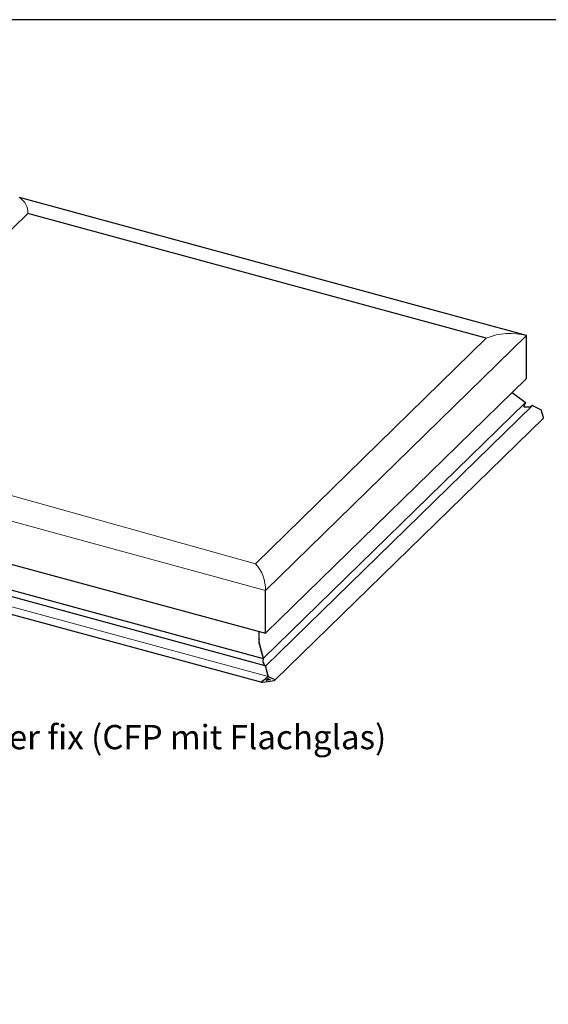
# Model space of a CAD drawing. Extents: x 200 to 9326, y -4157 to 1629.
# Drawn here: x 8570 to 8734, y -3086 to -2782 of the extents above; entities that cross this region are included whole.
import ezdxf

# ---------------------------------------------------------------- set-up
doc = ezdxf.new("R2010")
doc.units = 0
doc.header["$LTSCALE"] = 60
for name, color, linetype in [('VELUX-PICTOS', 7, 'CONTINUOUS'), ('VELUX_ROT', 1, 'CONTINUOUS'), ('VELUX_TEXT', 3, 'CONTINUOUS')]:
    doc.layers.add(name, color=color, linetype=linetype)
doc.styles.add('STIL_NEU', font='simplex.shx')

msp = doc.modelspace()

# ---------------------------------------------------------------- linework, layer by layer
at = {"layer": 'VELUX-PICTOS', "color": 7, "linetype": 'Continuous', "lineweight": 30}
for p, q in [((8726.89, -2879.42), (8570.13, -2836.81)), ((8714.43, -2880.23), (8572.66, -2841.7)), ((8646.16, -2971.52), (8726.91, -2892.7)), ((8722.42, -2897.08), (8726.48, -2900.05)), ((8726.53, -2900.17), (8726.05, -2901.38)), ((8726.52, -2900.19), (8726.05, -2901.38)), ((8728.71, -2901.12), (8731.45, -2902.42)), ((8726.2, -2901.52), (8727.02, -2901.53)), ((8726.2, -2901.52), (8727.02, -2901.53)), ((8727.02, -2901.53), (8727.09, -2901.6)), ((8727.02, -2901.53), (8727.09, -2901.6)), ((8727.09, -2901.6), (8727.22, -2901.53)), ((8727.09, -2901.6), (8727.22, -2901.53)), ((8727.22, -2901.53), (8728.03, -2901.54)), ((8727.22, -2901.53), (8728.03, -2901.54)), ((8732.08, -2904.77), (8731.45, -2902.42)), ((8649.06, -2985.99), (8732.09, -2904.95)), ((8489.38, -2928.91), (8646.16, -2971.52)), ((8491.87, -2937.56), (8645.47, -2979.3)), ((8646.07, -2981.55), (8489.95, -2939.12)), ((8487.57, -2943.89), (8644.98, -2986.67)), ((8644.16, -2971.01), (8644.13, -2971.02)), ((8644.13, -2971.06), (8644.16, -2971.14)), ((8644.16, -2971.2), (8644.13, -2971.21)), ((8644.13, -2971.25), (8644.16, -2971.33)), ((8644.16, -2970.99), (8644.16, -2970.99)), ((8644.16, -2970.99), (8644.16, -2970.99)), ((8644.16, -2971.18), (8644.16, -2971.18)), ((8644.16, -2971.18), (8644.16, -2971.18)), ((8644.16, -2971.39), (8644.13, -2971.4)), ((8644.13, -2971.44), (8644.16, -2971.53)), ((8644.16, -2971.59), (8644.13, -2971.59)), ((8644.13, -2971.63), (8644.16, -2971.72)), ((8644.16, -2971.78), (8644.13, -2971.79)), ((8644.13, -2971.82), (8644.16, -2971.91)), ((8644.16, -2971.97), (8644.13, -2971.98)), ((8644.13, -2972.02), (8644.16, -2972.1)), ((8644.16, -2972.16), (8644.13, -2972.17)), ((8644.13, -2972.21), (8644.16, -2972.29)), ((8644.16, -2972.35), (8644.13, -2972.36)), ((8644.13, -2972.4), (8644.16, -2972.49)), ((8644.16, -2972.54), (8644.13, -2972.55)), ((8644.13, -2972.59), (8644.16, -2972.68)), ((8644.16, -2972.74), (8644.13, -2972.75)), ((8644.13, -2972.78), (8644.16, -2972.87)), ((8644.15, -2972.93), (8644.13, -2972.94)), ((8644.13, -2972.98), (8644.15, -2973.06)), ((8644.15, -2973.12), (8644.13, -2973.13)), ((8644.13, -2973.17), (8644.15, -2973.25)), ((8644.15, -2973.31), (8644.13, -2973.32)), ((8644.13, -2973.36), (8644.15, -2973.44)), ((8644.15, -2973.5), (8644.13, -2973.51)), ((8644.13, -2973.55), (8644.15, -2973.64)), ((8644.15, -2973.7), (8644.13, -2973.7)), ((8644.13, -2973.74), (8644.15, -2973.83)), ((8644.15, -2973.89), (8644.13, -2973.91)), ((8644.14, -2971.48), (8644.16, -2971.53)), ((8644.14, -2973.95), (8644.16, -2974.03)), ((8644.17, -2974.1), (8644.15, -2974.13)), ((8644.16, -2971.37), (8644.16, -2971.37)), ((8644.16, -2971.37), (8644.16, -2971.37)), ((8644.16, -2971.56), (8644.16, -2971.57)), ((8644.16, -2971.56), (8644.16, -2971.56)), ((8644.16, -2971.56), (8644.16, -2971.57)), ((8644.16, -2971.56), (8644.16, -2971.56)), ((8644.16, -2971.76), (8644.16, -2971.76)), ((8644.16, -2971.76), (8644.16, -2971.76)), ((8644.16, -2971.95), (8644.16, -2971.95)), ((8644.16, -2971.95), (8644.16, -2971.95)), ((8644.16, -2972.14), (8644.16, -2972.14)), ((8644.16, -2972.14), (8644.16, -2972.14)), ((8644.16, -2972.33), (8644.16, -2972.33)), ((8644.16, -2972.33), (8644.16, -2972.33)), ((8644.16, -2972.52), (8644.16, -2972.53)), ((8644.16, -2972.52), (8644.16, -2972.52)), ((8644.16, -2972.72), (8644.16, -2972.72)), ((8644.16, -2972.72), (8644.16, -2972.72)), ((8644.16, -2972.91), (8644.16, -2972.91)), ((8644.16, -2972.91), (8644.16, -2972.91)), ((8644.16, -2973.1), (8644.16, -2973.1)), ((8644.16, -2973.1), (8644.16, -2973.1)), ((8644.16, -2973.29), (8644.16, -2973.29)), ((8644.16, -2973.29), (8644.16, -2973.29)), ((8644.16, -2973.48), (8644.16, -2973.49)), ((8644.16, -2973.48), (8644.16, -2973.48)), ((8644.16, -2973.67), (8644.16, -2973.68)), ((8644.16, -2973.68), (8644.16, -2973.68)), ((8644.16, -2973.87), (8644.16, -2973.87)), ((8644.16, -2973.87), (8644.16, -2973.87)), ((8644.16, -2974.18), (8644.18, -2974.26)), ((8644.17, -2974.07), (8644.17, -2974.08)), ((8644.17, -2974.08), (8644.17, -2974.08)), ((8644.19, -2974.33), (8644.18, -2974.37)), ((8644.19, -2974.3), (8644.2, -2974.3)), ((8644.2, -2974.3), (8644.2, -2974.3)), ((8644.19, -2974.42), (8644.22, -2974.49)), ((8644.23, -2974.53), (8644.24, -2974.54)), ((8644.23, -2974.57), (8644.23, -2974.63)), ((8644.24, -2974.67), (8644.27, -2974.74)), ((8644.28, -2974.78), (8644.29, -2974.78)), ((8644.29, -2974.78), (8644.28, -2974.78)), ((8644.29, -2974.82), (8644.29, -2974.88)), ((8644.3, -2974.93), (8644.33, -2974.99)), ((8644.35, -2975.03), (8644.35, -2975.03)), ((8644.35, -2975.06), (8644.35, -2975.13)), ((8644.36, -2975.18), (8644.4, -2975.23)), ((8644.42, -2975.31), (8644.42, -2975.37)), ((8644.43, -2975.42), (8644.46, -2975.48)), ((8644.48, -2975.55), (8644.48, -2975.62)), ((8644.49, -2975.66), (8644.53, -2975.72)), ((8644.55, -2975.79), (8644.55, -2975.86)), ((8644.56, -2975.91), (8644.59, -2975.96)), ((8644.61, -2976.03), (8644.61, -2976.1)), ((8644.62, -2976.15), (8644.66, -2976.2)), ((8644.68, -2976.28), (8644.68, -2976.34)), ((8644.69, -2976.39), (8644.72, -2976.45)), ((8644.74, -2976.52), (8644.74, -2976.59)), ((8644.76, -2976.63), (8644.79, -2976.69)), ((8644.81, -2976.76), (8644.81, -2976.83)), ((8644.82, -2976.88), (8644.85, -2976.93)), ((8644.87, -2977), (8644.87, -2977.07)), ((8644.89, -2977.12), (8644.92, -2977.17)), ((8644.94, -2977.25), (8644.94, -2977.31)), ((8644.95, -2977.36), (8644.98, -2977.41)), ((8645, -2977.49), (8645, -2977.55)), ((8645.02, -2977.6), (8645.05, -2977.66)), ((8645.07, -2977.73), (8645.07, -2977.8)), ((8645.08, -2977.85), (8645.11, -2977.9)), ((8645.13, -2977.97), (8645.13, -2978.04)), ((8645.15, -2978.09), (8645.18, -2978.14)), ((8645.2, -2978.21), (8645.2, -2978.28)), ((8645.21, -2978.33), (8645.24, -2978.38)), ((8645.26, -2978.46), (8645.26, -2978.52)), ((8645.28, -2978.57), (8645.31, -2978.63)), ((8645.33, -2978.7), (8645.33, -2978.77)), ((8645.47, -2979.29), (8645.33, -2980.17)), ((8645.47, -2979.3), (8645.33, -2980.17)), ((8645.34, -2978.81), (8645.37, -2978.87)), ((8645.37, -2980.41), (8645.62, -2980.97)), ((8645.37, -2980.41), (8645.62, -2980.97)), ((8645.39, -2978.94), (8645.39, -2979.01)), ((8645.41, -2979.06), (8645.44, -2979.11)), ((8645.46, -2979.18), (8645.46, -2979.25)), ((8645.47, -2979.3), (8645.47, -2979.3)), ((8645.62, -2980.97), (8645.65, -2981.09)), ((8645.62, -2980.97), (8645.65, -2981.09)), ((8645.65, -2981.09), (8645.69, -2981.11)), ((8645.65, -2981.09), (8645.69, -2981.11)), ((8645.69, -2981.11), (8645.86, -2981.49)), ((8645.69, -2981.11), (8645.86, -2981.49)), ((8646.11, -2981.61), (8646.11, -2981.67)), ((8646.12, -2981.72), (8646.16, -2981.78)), ((8646.18, -2981.85), (8646.18, -2981.92)), ((8646.19, -2981.96), (8646.22, -2982.02)), ((8646.24, -2982.09), (8646.24, -2982.16)), ((8646.25, -2982.21), (8646.29, -2982.26)), ((8646.31, -2982.33), (8646.31, -2982.4)), ((8646.32, -2982.45), (8646.35, -2982.5)), ((8646.37, -2982.58), (8646.37, -2982.64)), ((8646.38, -2982.69), (8646.42, -2982.74)), ((8646.44, -2982.82), (8646.44, -2982.88)), ((8646.45, -2982.93), (8646.48, -2982.99)), ((8646.5, -2983.06), (8646.5, -2983.13)), ((8646.51, -2983.18), (8646.55, -2983.23)), ((8646.57, -2983.3), (8646.57, -2983.37)), ((8646.58, -2983.42), (8646.61, -2983.47)), ((8644.95, -2986.47), (8645, -2986.43)), ((8645.03, -2986.44), (8645, -2986.43)), ((8645.18, -2986.4), (8645.07, -2986.42)), ((8645.1, -2986.67), (8646.99, -2986.37)), ((8645.22, -2986.3), (8645.22, -2986.37)), ((8645.39, -2986.24), (8645.28, -2986.25)), ((8645.43, -2986.14), (8645.43, -2986.2)), ((8645.6, -2986.07), (8645.49, -2986.09)), ((8645.64, -2985.97), (8645.64, -2986.04)), ((8645.81, -2985.9), (8645.7, -2985.92)), ((8645.85, -2985.8), (8645.85, -2985.87)), ((8646.02, -2985.74), (8645.91, -2985.75)), ((8646.06, -2985.64), (8646.06, -2985.7)), ((8646.23, -2985.57), (8646.13, -2985.58)), ((8646.27, -2985.47), (8646.27, -2985.53)), ((8646.44, -2985.4), (8646.34, -2985.42)), ((8646.37, -2986), (8646.99, -2985.51)), ((8646.99, -2985.97), (8646.42, -2986.06)), ((8646.48, -2985.3), (8646.48, -2985.37)), ((8646.65, -2985.23), (8646.55, -2985.25)), ((8646.63, -2983.54), (8646.63, -2983.61)), ((8646.64, -2983.66), (8646.68, -2983.71)), ((8646.69, -2985.13), (8646.69, -2985.2)), ((8646.7, -2983.79), (8646.7, -2983.85)), ((8646.71, -2983.9), (8646.74, -2983.96)), ((8646.76, -2984.03), (8646.76, -2984.1)), ((8646.86, -2985.07), (8646.76, -2985.08)), ((8646.78, -2984.14), (8646.81, -2984.2)), ((8646.83, -2984.27), (8646.83, -2984.34)), ((8646.84, -2984.39), (8646.87, -2984.44)), ((8646.89, -2984.51), (8646.89, -2984.58)), ((8646.91, -2984.63), (8646.94, -2984.68)), ((8646.91, -2984.97), (8646.91, -2985.03)), ((8646.96, -2984.76), (8646.96, -2984.82)), ((8646.97, -2984.87), (8646.99, -2984.91)), ((8646.99, -2984.91), (8646.97, -2984.92)), ((8646.99, -2984.91), (8649.04, -2985.82)), ((8646.99, -2985.51), (8647.62, -2985.8)), ((8647.57, -2985.88), (8646.99, -2985.97)), ((8646.99, -2986.37), (8648.89, -2986.07))]:
    msp.add_line(p, q, dxfattribs=at)
at = {"layer": 'VELUX-PICTOS', "color": 7, "linetype": 'Continuous', "lineweight": 0}
for p, q in [((8502.08, -2910.59), (8572.66, -2841.7)), ((8646.13, -2958.23), (8726.89, -2879.42)), ((8643.07, -2950.05), (8714.43, -2880.23)), ((8726.53, -2900.17), (8645.47, -2979.29)), ((8728.71, -2901.12), (8646.15, -2981.7)), ((8502.08, -2910.59), (8643.07, -2950.05)), ((8489.38, -2915.63), (8646.13, -2958.23)), ((8645.47, -2979.3), (8491.88, -2937.55)), ((8646.97, -2984.92), (8486.96, -2941.43))]:
    msp.add_line(p, q, dxfattribs=at)
at = {"layer": 'VELUX-PICTOS'}
for p, q in [((8726.91, -2892.7), (8726.89, -2879.42)), ((8728.03, -2901.54), (8728.4, -2901.18)), ((8646.16, -2971.52), (8646.13, -2958.23))]:
    msp.add_line(p, q, dxfattribs=at)
at = {"layer": 'VELUX-PICTOS', "color": 7, "linetype": 'Continuous', "lineweight": 0}
for points in [[(8570.17, -2836.81, -0.264956), (8572.66, -2841.7, -0.127731)], [(8726.89, -2879.42, 0.16025), (8714.43, -2880.23)], [(8646.13, -2958.23, 0.200972), (8643.07, -2950.05)]]:
    msp.add_lwpolyline(points, format="xyb", dxfattribs=at)
at = {"layer": 'VELUX-PICTOS', "color": 7, "linetype": 'Continuous', "lineweight": 30}
for centre, major_axis, ratio, start_param, end_param in [((8726.33, -2900.17), (0.208, 0.054), 0.609236, 5.864555, 6.911753), ((8728.57, -2901.23), (0.208, 0.054), 0.609236, 0.628567, 2.324383), ((8728.57, -2901.23), (0.208, 0.054), 0.609236, 1.315948, 2.324383), ((8728.52, -2901.12), (0.0625, 0.0162), 0.609236, 6.126353, 6.336565), ((8726.26, -2901.39), (0.208, 0.054), 0.609236, 2.722962, 4.293759), ((8732.03, -2904.78), (-0.045, 0.172), 0.276616, 3.298423, 4.7442), ((8644.14, -2971.05), (-0.0089, 0.0344), 0.276616, 0.031811, 1.602607), ((8644.14, -2971.24), (-0.0089, 0.0344), 0.276616, 0.031811, 1.602607), ((8644.14, -2970.96), (-0.0134, 0.0515), 0.276616, 3.958802, 4.285459), ((8644.14, -2970.96), (-0.0134, 0.0515), 0.276616, 3.278373, 4.063771), ((8644.14, -2971.15), (-0.0134, 0.0515), 0.276616, 3.958802, 4.7442), ((8644.14, -2971.15), (-0.0134, 0.0515), 0.276616, 3.278373, 4.063771), ((8644.14, -2971.44), (-0.0089, 0.0344), 0.276616, 0.031811, 1.602607), ((8644.14, -2971.63), (-0.0089, 0.0344), 0.276616, 0.031811, 1.602607), ((8644.14, -2971.82), (-0.0089, 0.0344), 0.276616, 0.031811, 1.602607), ((8644.14, -2972.01), (-0.0089, 0.0344), 0.276616, 0.031811, 1.602607), ((8644.14, -2972.2), (-0.0089, 0.0344), 0.276616, 0.031811, 1.602607), ((8644.14, -2972.4), (-0.0089, 0.0344), 0.276616, 0.031811, 1.602607), ((8644.14, -2972.59), (-0.0089, 0.0344), 0.276616, 0.031811, 1.602607), ((8644.14, -2972.78), (-0.0089, 0.0344), 0.276616, 0.031811, 1.602607), ((8644.14, -2972.97), (-0.0089, 0.0344), 0.276616, 0.031811, 1.602607), ((8644.14, -2973.16), (-0.0089, 0.0344), 0.276616, 0.031811, 1.602607), ((8644.14, -2973.36), (-0.0089, 0.0344), 0.276616, 0.031811, 1.602607), ((8644.14, -2973.55), (-0.0089, 0.0344), 0.276616, 0.031811, 1.602607), ((8644.14, -2973.74), (-0.0089, 0.0344), 0.276616, 0.031811, 1.602607), ((8644.14, -2973.94), (-0.0089, 0.0344), 0.276616, 0.136781, 1.707577), ((8644.14, -2972.88), (-0.0134, 0.0515), 0.276616, 3.278373, 4.063771), ((8644.14, -2973.07), (-0.0134, 0.0515), 0.276616, 3.958802, 4.7442), ((8644.14, -2973.07), (-0.0134, 0.0515), 0.276616, 3.278373, 4.063771), ((8644.14, -2973.26), (-0.0134, 0.0515), 0.276616, 3.958802, 4.7442), ((8644.14, -2973.26), (-0.0134, 0.0515), 0.276616, 3.278373, 4.063771), ((8644.14, -2973.45), (-0.0134, 0.0515), 0.276616, 3.958802, 4.7442), ((8644.14, -2973.45), (-0.0134, 0.0515), 0.276616, 3.278373, 4.063771), ((8644.14, -2973.64), (-0.0134, 0.0515), 0.276616, 3.958802, 4.7442), ((8644.14, -2973.65), (-0.0134, 0.0515), 0.276616, 3.278373, 4.063771), ((8644.14, -2973.83), (-0.0134, 0.0515), 0.276616, 3.958802, 4.7442), ((8644.14, -2973.84), (-0.0134, 0.0515), 0.276616, 3.278373, 4.063771), ((8644.16, -2974.16), (-0.0089, 0.0344), 0.276616, 0.293915, 1.864712), ((8644.14, -2971.34), (-0.0134, 0.0515), 0.276616, 3.958802, 4.7442), ((8644.14, -2971.34), (-0.0134, 0.0515), 0.276616, 3.278373, 4.063771), ((8644.14, -2971.53), (-0.0134, 0.0515), 0.276616, 3.958802, 4.7442), ((8644.14, -2971.53), (-0.0134, 0.0515), 0.276616, 3.958802, 4.7442), ((8644.14, -2971.53), (-0.0134, 0.0515), 0.276616, 3.278373, 4.063771), ((8644.14, -2971.72), (-0.0134, 0.0515), 0.276616, 3.958802, 4.7442), ((8644.14, -2971.73), (-0.0134, 0.0515), 0.276616, 3.278373, 4.063771), ((8644.14, -2971.91), (-0.0134, 0.0515), 0.276616, 3.958802, 4.7442), ((8644.14, -2971.92), (-0.0134, 0.0515), 0.276616, 3.278373, 4.063771), ((8644.14, -2972.11), (-0.0134, 0.0515), 0.276616, 3.958802, 4.7442), ((8644.14, -2972.11), (-0.0134, 0.0515), 0.276616, 3.278373, 4.063771), ((8644.14, -2972.3), (-0.0134, 0.0515), 0.276616, 3.958802, 4.7442), ((8644.14, -2972.3), (-0.0134, 0.0515), 0.276616, 3.278373, 4.063771), ((8644.14, -2972.49), (-0.0134, 0.0515), 0.276616, 3.958802, 4.7442), ((8644.14, -2972.49), (-0.0134, 0.0515), 0.276616, 3.278373, 4.063771), ((8644.14, -2972.68), (-0.0134, 0.0515), 0.276616, 3.958802, 4.7442), ((8644.14, -2972.69), (-0.0134, 0.0515), 0.276616, 3.278373, 4.063771), ((8644.14, -2972.87), (-0.0134, 0.0515), 0.276616, 3.958802, 4.7442), ((8644.15, -2974.04), (-0.0134, 0.0515), 0.276616, 4.063771, 4.84917), ((8644.15, -2974.05), (-0.0134, 0.0515), 0.276616, 3.435508, 4.220906), ((8644.17, -2974.27), (-0.0134, 0.0515), 0.276616, 4.220906, 5.006304), ((8644.18, -2974.29), (-0.0134, 0.0515), 0.276616, 3.592643, 4.378041), ((8644.19, -2974.4), (-0.0089, 0.0344), 0.276616, 0.45105, 2.021847), ((8644.21, -2974.52), (-0.0134, 0.0515), 0.276616, 4.378041, 5.163439), ((8644.21, -2974.53), (-0.0134, 0.0515), 0.276616, 3.749778, 4.535176), ((8644.24, -2974.65), (-0.0089, 0.0344), 0.276616, 0.608185, 2.178982), ((8644.26, -2974.77), (-0.0134, 0.0515), 0.276616, 4.535176, 5.320574), ((8644.27, -2974.79), (-0.0134, 0.0515), 0.276616, 3.906913, 4.692311), ((8644.3, -2974.91), (-0.0089, 0.0344), 0.276616, 0.76532, 2.336116), ((8644.33, -2975.03), (-0.0134, 0.0515), 0.276616, 4.692311, 5.477709), ((8644.33, -2975.03), (-0.0134, 0.0515), 0.276616, 3.958802, 4.7442), ((8644.36, -2975.15), (-0.0089, 0.0344), 0.276616, 0.817209, 2.388006), ((8644.4, -2975.27), (-0.0134, 0.0515), 0.276616, 3.958801, 5.529598), ((8644.43, -2975.4), (-0.0089, 0.0344), 0.276616, 0.817209, 2.388006), ((8644.46, -2975.52), (-0.0134, 0.0515), 0.276616, 3.958801, 5.529598), ((8644.49, -2975.64), (-0.0089, 0.0344), 0.276616, 0.817209, 2.388006), ((8644.53, -2975.76), (-0.0134, 0.0515), 0.276616, 3.958801, 5.529598), ((8644.56, -2975.88), (-0.0089, 0.0344), 0.276616, 0.817209, 2.388006), ((8644.59, -2976), (-0.0134, 0.0515), 0.276616, 3.958801, 5.529598), ((8644.62, -2976.12), (-0.0089, 0.0344), 0.276616, 0.817209, 2.388006), ((8644.66, -2976.24), (-0.0134, 0.0515), 0.276616, 3.958801, 5.529598), ((8644.69, -2976.36), (-0.0089, 0.0344), 0.276616, 0.817209, 2.388006), ((8644.72, -2976.49), (-0.0134, 0.0515), 0.276616, 3.958801, 5.529598), ((8644.76, -2976.61), (-0.0089, 0.0344), 0.276616, 0.817209, 2.388006), ((8644.79, -2976.73), (-0.0134, 0.0515), 0.276616, 3.958801, 5.529598), ((8644.82, -2976.85), (-0.0089, 0.0344), 0.276616, 0.817209, 2.388006), ((8644.85, -2976.97), (-0.0134, 0.0515), 0.276616, 3.958801, 5.529598), ((8644.89, -2977.09), (-0.0089, 0.0344), 0.276616, 0.817209, 2.388006), ((8644.92, -2977.21), (-0.0134, 0.0515), 0.276616, 3.958801, 5.529598), ((8644.95, -2977.33), (-0.0089, 0.0344), 0.276616, 0.817209, 2.388006), ((8644.98, -2977.45), (-0.0134, 0.0515), 0.276616, 3.958801, 5.529598), ((8645.02, -2977.58), (-0.0089, 0.0344), 0.276616, 0.817209, 2.388006), ((8645.05, -2977.7), (-0.0134, 0.0515), 0.276616, 3.958801, 5.529598), ((8645.08, -2977.82), (-0.0089, 0.0344), 0.276616, 0.817209, 2.388006), ((8645.11, -2977.94), (-0.0134, 0.0515), 0.276616, 3.958801, 5.529598), ((8645.15, -2978.06), (-0.0089, 0.0344), 0.276616, 0.817209, 2.388006), ((8645.18, -2978.18), (-0.0134, 0.0515), 0.276616, 3.958801, 5.529598), ((8645.21, -2978.3), (-0.0089, 0.0344), 0.276616, 0.817209, 2.388006), ((8645.24, -2978.42), (-0.0134, 0.0515), 0.276616, 3.958801, 5.529598), ((8645.28, -2978.55), (-0.0089, 0.0344), 0.276616, 0.817209, 2.388006), ((8645.31, -2978.67), (-0.0134, 0.0515), 0.276616, 3.958801, 5.529598), ((8645.39, -2980.31), (-0.045, 0.172), 0.276616, 0.55541, 2.126206), ((8645.39, -2980.31), (-0.045, 0.172), 0.276616, 0.55541, 2.126206), ((8645.34, -2978.79), (-0.0089, 0.0344), 0.276616, 0.817209, 2.388006), ((8645.37, -2978.91), (-0.0134, 0.0515), 0.276616, 3.958801, 5.529598), ((8645.41, -2979.03), (-0.0089, 0.0344), 0.276616, 0.817209, 2.388006), ((8645.44, -2979.15), (-0.0134, 0.0515), 0.276616, 3.958801, 5.529598), ((8645.47, -2979.27), (-0.0089, 0.0344), 0.276616, 0.817209, 2.388006), ((8646.1, -2981.72), (-0.045, 0.172), 0.276616, 5.43158, 6.126354), ((8646.09, -2981.57), (-0.0134, 0.0515), 0.276616, 3.958801, 4.169012), ((8646.12, -2981.69), (-0.0089, 0.0344), 0.276616, 0.817209, 2.388006), ((8646.16, -2981.82), (-0.0134, 0.0515), 0.276616, 3.958801, 5.529598), ((8646.19, -2981.94), (-0.0089, 0.0344), 0.276616, 0.817209, 2.388006), ((8646.22, -2982.06), (-0.0134, 0.0515), 0.276616, 3.958801, 5.529598), ((8646.25, -2982.18), (-0.0089, 0.0344), 0.276616, 0.817209, 2.388006), ((8646.29, -2982.3), (-0.0134, 0.0515), 0.276616, 3.958801, 5.529598), ((8646.32, -2982.42), (-0.0089, 0.0344), 0.276616, 0.817209, 2.388006), ((8646.35, -2982.54), (-0.0134, 0.0515), 0.276616, 3.958801, 5.529598), ((8646.38, -2982.66), (-0.0089, 0.0344), 0.276616, 0.817209, 2.388006), ((8646.42, -2982.78), (-0.0134, 0.0515), 0.276616, 3.958801, 5.529598), ((8646.45, -2982.91), (-0.0089, 0.0344), 0.276616, 0.817209, 2.388006), ((8646.48, -2983.03), (-0.0134, 0.0515), 0.276616, 3.958801, 5.529598), ((8646.51, -2983.15), (-0.0089, 0.0344), 0.276616, 0.817209, 2.388006), ((8646.55, -2983.27), (-0.0134, 0.0515), 0.276616, 3.958801, 5.529598), ((8646.58, -2983.39), (-0.0089, 0.0344), 0.276616, 0.817209, 2.388006), ((8646.61, -2983.51), (-0.0134, 0.0515), 0.276616, 3.958801, 5.529598), ((8645.1, -2986.54), (0.208, 0.054), 0.609236, 2.199364, 4.555558), ((8645.07, -2986.46), (0.0625, 0.0162), 0.609236, 1.413965, 2.199364), ((8645.18, -2986.38), (0.0416, 0.0108), 0.609236, 4.555558, 6.126354), ((8645.28, -2986.29), (0.0625, 0.0162), 0.609236, 1.413965, 2.984763), ((8645.39, -2986.21), (0.0416, 0.0108), 0.609236, 4.555558, 6.126354), ((8645.49, -2986.13), (0.0625, 0.0162), 0.609236, 1.413965, 2.984763), ((8645.6, -2986.04), (0.0416, 0.0108), 0.609236, 4.555558, 6.126354), ((8645.7, -2985.96), (0.0625, 0.0162), 0.609236, 1.413965, 2.984763), ((8645.81, -2985.88), (0.0416, 0.0108), 0.609236, 4.555558, 6.126354), ((8645.91, -2985.79), (0.0625, 0.0162), 0.609236, 1.413965, 2.984763), ((8646.02, -2985.71), (0.0416, 0.0108), 0.609236, 4.555558, 6.126354), ((8646.13, -2985.63), (0.0625, 0.0162), 0.609236, 1.413965, 2.984763), ((8646.23, -2985.54), (0.0416, 0.0108), 0.609236, 4.555558, 6.126354), ((8646.34, -2985.46), (0.0625, 0.0162), 0.609236, 1.413965, 2.984763), ((8646.42, -2986.02), (0.0625, 0.0162), 0.609236, 2.199364, 4.555558), ((8646.44, -2985.37), (0.0416, 0.0108), 0.609236, 4.555558, 6.126354), ((8646.55, -2985.29), (0.0625, 0.0162), 0.609236, 1.413965, 2.984763), ((8646.64, -2983.63), (-0.0089, 0.0344), 0.276616, 0.817209, 2.388006), ((8646.65, -2985.21), (0.0416, 0.0108), 0.609236, 4.555558, 6.126354), ((8646.68, -2983.75), (-0.0134, 0.0515), 0.276616, 3.958801, 5.529598), ((8646.76, -2985.12), (0.0625, 0.0162), 0.609236, 1.413965, 2.984763), ((8646.71, -2983.88), (-0.0089, 0.0344), 0.276616, 0.817209, 2.388006), ((8646.74, -2984), (-0.0134, 0.0515), 0.276616, 3.958801, 5.529598), ((8646.78, -2984.12), (-0.0089, 0.0344), 0.276616, 0.817209, 2.388006), ((8646.81, -2984.24), (-0.0134, 0.0515), 0.276616, 3.958801, 5.529598), ((8646.84, -2984.36), (-0.0089, 0.0344), 0.276616, 0.817209, 2.388006), ((8646.86, -2985.04), (0.0416, 0.0108), 0.609236, 4.555558, 6.126354), ((8646.87, -2984.48), (-0.0134, 0.0515), 0.276616, 3.958801, 5.529598), ((8646.91, -2984.6), (-0.0089, 0.0344), 0.276616, 0.817209, 2.388006), ((8646.97, -2984.96), (0.0625, 0.0162), 0.609236, 1.413965, 2.984763), ((8646.94, -2984.72), (-0.0134, 0.0515), 0.276616, 3.958801, 5.529598), ((8646.97, -2984.84), (-0.0089, 0.0344), 0.276616, 0.817209, 2.388006), ((8647.57, -2985.84), (0.0625, 0.0162), 0.609236, 4.555558, 6.911753), ((8648.89, -2985.93), (0.208, 0.054), 0.609236, 4.555558, 6.911753)]:
    msp.add_ellipse(centre, major_axis=major_axis, ratio=ratio, start_param=start_param, end_param=end_param, dxfattribs=at)
at = {"layer": 'VELUX_ROT'}
msp.add_lwpolyline([(7431.25, -4131.79), (9281.25, -4131.79), (9281.25, -2781.79), (7431.25, -2781.79)], close=True, dxfattribs=at)

# ---------------------------------------------------------------- texts
at = {"layer": 'VELUX_TEXT', "style": 'STIL_NEU'}
msp.add_text('Flachdachfenster fix (CFP mit Flachglas)', height=7.5, dxfattribs=at).set_placement((8493.62, -3007.36))

doc.saveas('drawing.dxf')
